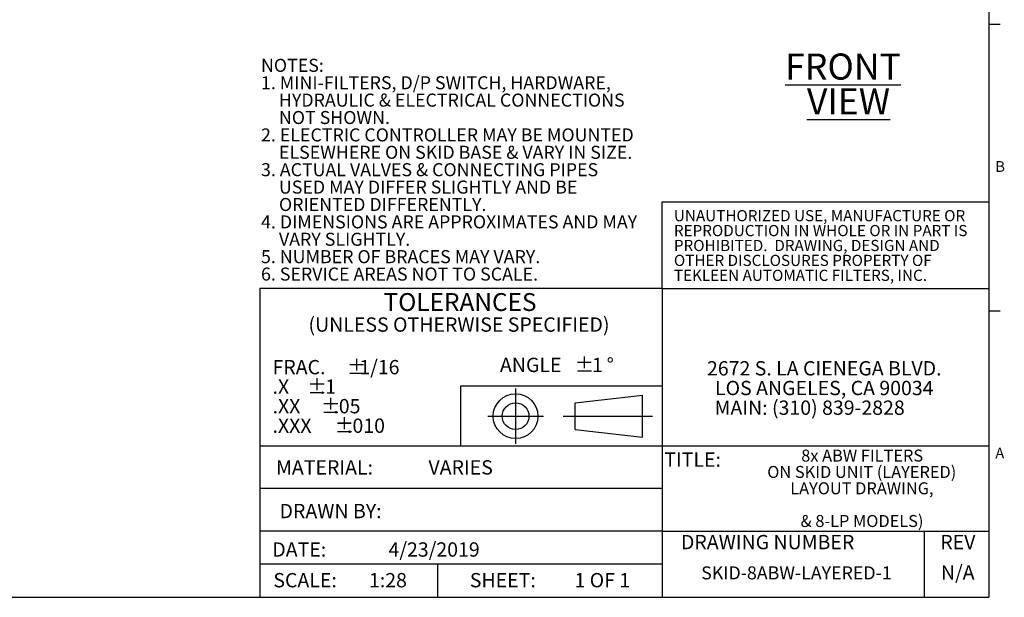
# Model space of a CAD drawing. Units: inches. Extents: x 0.2 to 10.8, y 0.2 to 8.3.
# Drawn here: x 5.3 to 10.8, y 0.2 to 3.4 of the extents above; entities that cross this region are included whole.
import ezdxf

# ---------------------------------------------------------------- set-up
doc = ezdxf.new("R2010")
doc.units = ezdxf.units.IN
doc.header["$MEASUREMENT"] = 0
doc.linetypes.add('CENTERX2', pattern=[0.8, 0.5, -0.1, 0.1, -0.1])
doc.linetypes.add('HIDDEN', pattern=[0.075, 0.05, -0.025])
doc.layers.add('HIDDEN', color=7, linetype='HIDDEN')
doc.layers.add('SLD-0', color=7, linetype='Continuous')
doc.styles.add('SLDTEXTSTYLE0', font='TXT', dxfattribs={"width": 0.7})
doc.styles.add('SLDTEXTSTYLE1', font='ROMANS', dxfattribs={"width": 0.97})
doc.styles.add('SLDTEXTSTYLE2', font='ROMANT', dxfattribs={"width": 0.97})

# ---------------------------------------------------------------- blocks, each defined once
blk = doc.blocks.new('SW_NOTE_0')
at = {"layer": 'SLD-0', "color": 0, "attachment_point": 1, "style": 'SLDTEXTSTYLE0'}
for s, insert, char_height in [('NOTES:', (0, 0.094), 0.07292), ('1. MINI-FILTERS, D/P SWITCH, HARDWARE,', (0, -0.0032), 0.072917), ('HYDRAULIC & ELECTRICAL CONNECTIONS', (0.1003, -0.1004), 0.072917), ('NOT SHOWN.', (0.1003, -0.1977), 0.07292), ('2. ELECTRIC CONTROLLER MAY BE MOUNTED', (0, -0.2949), 0.072917), ('ELSEWHERE ON SKID BASE & VARY IN SIZE.', (0.1003, -0.3921), 0.072917), ('3. ACTUAL VALVES & CONNECTING PIPES', (0, -0.4893), 0.072917), ('USED MAY DIFFER SLIGHTLY AND BE', (0.1003, -0.5866), 0.072917), ('ORIENTED DIFFERENTLY.', (0.1003, -0.6838), 0.072917), ('4. DIMENSIONS ARE APPROXIMATES AND MAY', (0, -0.781), 0.072917), ('VARY SLIGHTLY.', (0.1003, -0.8782), 0.072917), ('5. NUMBER OF BRACES MAY VARY.', (0, -0.9754), 0.072917), ('6. SERVICE AREAS NOT TO SCALE.', (0, -1.0727), 0.072917)]:
    blk.add_mtext(s, dxfattribs=dict(at, insert=insert, char_height=char_height))
blk = doc.blocks.new('SW_NOTE_1')
at = {"layer": 'SLD-0', "color": 0, "char_height": 0.08, "attachment_point": 2, "style": 'SLDTEXTSTYLE2'}
for s, insert in [('2672 S. LA CIENEGA BLVD.', (0.8838, 0.1031)), ('LOS ANGELES, CA 90034', (0.8838, -0.0069)), ('MAIN: (310) 839-2828', (0.8022, -0.1169))]:
    blk.add_mtext(s, dxfattribs=dict(at, insert=insert))
blk = doc.blocks.new('SW_NOTE_2')
at = {"layer": 'SLD-0', "color": 0, "attachment_point": 2, "style": 'SLDTEXTSTYLE2'}
for s, insert, char_height in [('TOLERANCES', (0.4922, 0.1289), 0.1), ('(UNLESS OTHERWISE SPECIFIED)', (0.4863, -0.0069), 0.08)]:
    blk.add_mtext(s, dxfattribs=dict(at, insert=insert, char_height=char_height))
blk = doc.blocks.new('SW_NOTE_3')
at = {"layer": 'SLD-0', "color": 0, "char_height": 0.08, "attachment_point": 1, "style": 'SLDTEXTSTYLE1'}
for s, insert in [('%%p', (0.4156, 0.1031)), ('FRAC.', (0, 0.1031)), ('1/16', (0.4849, 0.1031)), ('%%p', (0.1944, -0.006)), ('.X', (0, -0.006)), ('.1', (0.2638, -0.006)), ('%%p', (0.2707, -0.1151)), ('.XX', (0, -0.1151)), ('.05', (0.34, -0.1151)), ('%%p', (0.3469, -0.2242)), ('.XXX', (0, -0.2242)), ('.010', (0.4162, -0.2242))]:
    blk.add_mtext(s, dxfattribs=dict(at, insert=insert))
blk = doc.blocks.new('SW_NOTE_4')
at = {"layer": 'SLD-0', "color": 0, "char_height": 0.08, "attachment_point": 2, "style": 'SLDTEXTSTYLE1'}
for s, insert in [('%%p', (0.4836, 0.1031)), ('ANGLE', (0.1838, 0.1031)), ('1', (0.5567, 0.1031)), ('%%d', (0.6279, 0.1031))]:
    blk.add_mtext(s, dxfattribs=dict(at, insert=insert))
blk = doc.blocks.new('SW_NOTE_5')
at = {"layer": 'SLD-0', "color": 0, "char_height": 0.067, "attachment_point": 2, "style": 'SLDTEXTSTYLE1'}
for s, insert in [('8x ABW FILTERS', (0.4135, 0.0864)), ('ON SKID UNIT (LAYERED)', (0.4113, -0.005)), ('LAYOUT DRAWING,', (0.412, -0.0964)), ('& 8-LP MODELS)', (0.4127, -0.2792))]:
    blk.add_mtext(s, dxfattribs=dict(at, insert=insert))
blk = doc.blocks.new('SW_NOTE_6')
at = {"layer": 'HIDDEN', "color": 0, "char_height": 0.0625, "attachment_point": 1, "style": 'SLDTEXTSTYLE0'}
for s, insert in [('UNAUTHORIZED USE, MANUFACTURE OR', (0, 0.0806)), ('REPRODUCTION IN WHOLE OR IN PART IS', (0, -0.0028)), ('PROHIBITED.  DRAWING, DESIGN AND', (0, -0.0861)), ('OTHER DISCLOSURES PROPERTY OF', (0, -0.1694)), ('TEKLEEN AUTOMATIC FILTERS, INC.', (0, -0.2528))]:
    blk.add_mtext(s, dxfattribs=dict(at, insert=insert))
blk = doc.blocks.new('SW_NOTE_14')
at = {"layer": 'SLD-0', "color": 0, "char_height": 0.14583, "attachment_point": 2, "style": 'SLDTEXTSTYLE0'}
for s, insert in [('\\LFRONT', (0.417, 0.188)), ('\\LVIEW', (0.4472, -0.0065))]:
    blk.add_mtext(s, dxfattribs=dict(at, insert=insert))

msp = doc.modelspace()

# ---------------------------------------------------------------- linework, layer by layer
at = {"layer": 'SLD-0'}
for p, q in [((10.6849, 8.2221), (10.6849, 0.2121)), ((10.6849, 3.4161), (10.7474, 3.4161)), ((8.8601, 1.9374), (8.8601, 2.423)), ((8.8601, 2.423), (10.6849, 2.423)), ((8.8601, 1.9374), (6.6101, 1.9374)), ((6.6101, 1.9374), (6.6101, 1.0586)), ((8.8601, 1.9374), (10.6849, 1.9374)), ((8.8601, 1.9374), (8.8601, 1.0052)), ((10.6849, 1.9374), (10.6849, 1.0052)), ((10.6849, 1.8141), (10.7474, 1.8141)), ((7.7351, 1.0586), (7.7351, 1.395)), ((7.7351, 1.395), (8.8601, 1.395)), ((8.3738, 1.2996), (8.7488, 1.3418)), ((8.7488, 1.1074), (8.7488, 1.3418)), ((8.3738, 1.1496), (8.3738, 1.2996)), ((8.3738, 1.1496), (8.7488, 1.1074)), ((6.6101, 1.0586), (8.8601, 1.0586)), ((6.6101, 1.0586), (6.6101, 0.2121)), ((8.8601, 1.0586), (10.6849, 1.0586)), ((8.8601, 1.0586), (10.6849, 1.0586)), ((8.8601, 1.0586), (8.8601, 0.5827)), ((10.6849, 1.0586), (10.6849, 0.5827)), ((8.8601, 0.8207), (6.6101, 0.8207)), ((8.8601, 0.5827), (6.6101, 0.5827)), ((8.8601, 0.5827), (10.6849, 0.5827)), ((8.8601, 0.5827), (8.8601, 0.2121)), ((10.3239, 0.5827), (10.3239, 0.2121)), ((8.8601, 0.3974), (6.6101, 0.3974)), ((7.6054, 0.2121), (7.6054, 0.3974)), ((0.1999, 0.2121), (10.6849, 0.2121))]:
    msp.add_line(p, q, dxfattribs=at)
at = {"layer": 'SLD-0', "linetype": 'CENTERX2'}
for p, q in [((8.04, 1.38), (8.04, 1.0692)), ((7.8846, 1.2246), (8.1954, 1.2246)), ((8.3052, 1.2246), (8.8175, 1.2246))]:
    msp.add_line(p, q, dxfattribs=at)
at = {"layer": 'SLD-0'}
for radius in [0.125, 0.075]:
    msp.add_circle((8.04, 1.2246), radius, dxfattribs=at)

# ---------------------------------------------------------------- block references
at = {"layer": 'HIDDEN'}
msp.add_blockref('SW_NOTE_6', (8.9248, 2.296), dxfattribs=at)
at = {"layer": 'SLD-0'}
for name, p in [('SW_NOTE_14', (9.453, 3.0638)), ('SW_NOTE_0', (6.6176, 3.1281)), ('SW_NOTE_2', (7.2376, 1.7836)), ('SW_NOTE_3', (6.682, 1.4356)), ('SW_NOTE_4', (7.9411, 1.4481)), ('SW_NOTE_1', (8.8812, 1.429)), ('SW_NOTE_5', (9.5633, 0.9513))]:
    msp.add_blockref(name, p, dxfattribs=at)

# ---------------------------------------------------------------- texts
for s, insert, char_height, attachment_point, style in [('B', (10.7209, 2.6503), 0.06, 1, 'SLDTEXTSTYLE1'), ('A', (10.7209, 1.0483), 0.06, 1, 'SLDTEXTSTYLE1'), ('TITLE:', (8.871, 1.0221), 0.08, 1, 'SLDTEXTSTYLE2'), ('MATERIAL:', (6.9724, 0.9783), 0.08, 2, 'SLDTEXTSTYLE2'), ('VARIES', (7.7332, 0.9783), 0.08, 2, 'SLDTEXTSTYLE1'), ('DRAWN BY:', (7.0062, 0.7342), 0.08, 2, 'SLDTEXTSTYLE2'), ('DRAWING NUMBER', (9.4485, 0.5607), 0.08, 2, 'SLDTEXTSTYLE2'), ('REV', (10.5114, 0.5607), 0.08, 2, 'SLDTEXTSTYLE2'), ('DATE:', (6.8314, 0.5193), 0.08, 2, 'SLDTEXTSTYLE2'), ('4/23/2019', (7.5848, 0.5193), 0.08, 2, 'SLDTEXTSTYLE1'), ('SKID-8ABW-LAYERED-1', (9.6094, 0.3851), 0.072917, 2, 'SLDTEXTSTYLE1'), ('N/A', (10.5107, 0.391), 0.08, 2, 'SLDTEXTSTYLE1'), ('SCALE:', (6.8639, 0.3478), 0.08, 2, 'SLDTEXTSTYLE2'), ('1:28', (7.3269, 0.3478), 0.08, 2, 'SLDTEXTSTYLE1'), ('SHEET:', (7.9688, 0.3478), 0.08, 2, 'SLDTEXTSTYLE2'), ('1 OF 1', (8.5249, 0.3478), 0.08, 2, 'SLDTEXTSTYLE1')]:
    msp.add_mtext(s, dxfattribs=dict(at, insert=insert, char_height=char_height, attachment_point=attachment_point, style=style))

doc.saveas('drawing.dxf')
